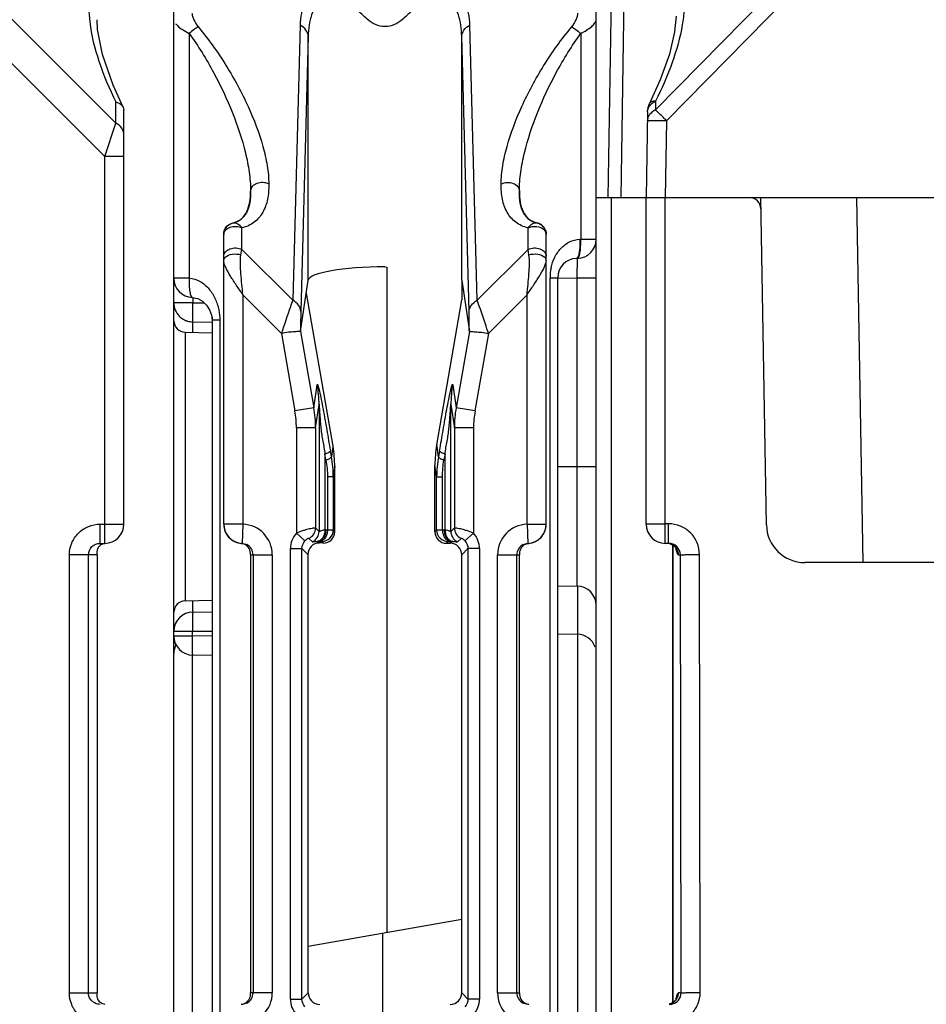
# Model space of a CAD drawing. Units: millimetres. Extents: x 34 to 568, y 11 to 410.
# Drawn here: x 221 to 244, y 368 to 393 of the extents above; entities that cross this region are included whole.
import ezdxf

# ---------------------------------------------------------------- set-up
doc = ezdxf.new("R2010")
doc.units = ezdxf.units.MM
doc.header["$LTSCALE"] = 32.67
doc.layers.get('0').update_dxf_attribs({"linetype": 'CONTINUOUS'})
doc.layers.add('EDGE_FEAT', color=7, linetype='CONTINUOUS')

msp = doc.modelspace()

# ---------------------------------------------------------------- linework, layer by layer
at = {"color": 7, "linetype": 'Continuous'}
for p, q in [((217.549, 396.277), (223.192, 390.634)), ((224.704, 327.2), (224.704, 396.2)), ((216.972, 395.7), (222.904, 389.768)), ((223.192, 390.634), (223.192, 391.188)), ((223.385, 391.053), (223.404, 390.976)), ((223.404, 380.2), (223.404, 390.976)), ((222.904, 389.768), (223.192, 390.634)), ((222.904, 379.7), (222.904, 389.768)), ((223.404, 389.768), (222.904, 389.768)), ((235.704, 360.7), (235.704, 388.7)), ((235.704, 388.7), (237.004, 388.7)), ((236.104, 360.7), (236.104, 388.7)), ((228.006, 385.217), (228.204, 386.551)), ((232.204, 386.537), (232.204, 386.041)), ((228.154, 386.211), (228.85, 382.225)), ((231.551, 382.266), (232.204, 386.041)), ((224.998, 385.195), (225.704, 385.183)), ((228.85, 382.225), (228.81, 381.954)), ((231.597, 381.954), (231.551, 382.266)), ((228.896, 381.697), (228.857, 381.434)), ((228.896, 380.008), (228.896, 381.697)), ((231.505, 380.002), (231.505, 381.737)), ((231.55, 381.434), (231.505, 381.737)), ((222.786, 379.7), (222.786, 380.2)), ((222.786, 380.2), (223.404, 380.2)), ((228.857, 380.047), (228.896, 380.008)), ((231.505, 380.002), (231.55, 380.047)), ((222.786, 379.7), (222.904, 379.7)), ((228.042, 379.562), (228.194, 379.409)), ((228.452, 379.751), (228.495, 379.709)), ((228.595, 379.708), (228.495, 379.709)), ((228.557, 379.747), (228.595, 379.708)), ((231.804, 379.701), (231.85, 379.747)), ((231.804, 379.701), (231.904, 379.701)), ((231.955, 379.751), (231.904, 379.701)), ((232.366, 379.562), (232.204, 379.4)), ((221.983, 368), (221.983, 379.4)), ((222.704, 379.4), (221.983, 379.4)), ((222.481, 368), (222.481, 379.4)), ((222.704, 379.4), (222.704, 368)), ((228.194, 379.409), (228.194, 369.212)), ((232.204, 369.919), (232.204, 379.4)), ((234.704, 378.598), (235.217, 378.585)), ((224.998, 378.205), (225.704, 378.218)), ((234.704, 377.348), (235.217, 377.335)), ((228.204, 369.214), (228.194, 369.212)), ((228.204, 368), (228.204, 369.214)), ((221.983, 368), (222.704, 368))]:
    msp.add_line(p, q, dxfattribs=at)
msp.add_lwpolyline([(223.385, 391.053), (223.124, 391.624), (222.846, 392.424), (222.719, 393.071), (222.704, 393.325)], dxfattribs=at)
msp.add_arc((222.904, 380.2), 0.5, 270, 360, dxfattribs=at)
for centre, major_axis, ratio, start_param, end_param in [((230.204, 386.542), (2, 0), 0.176327, 1.570796, 3.115413), ((225.888, 381.637), (1.461, 2.692), 0.976687, -1.06372, -0.889187), ((234.499, 381.769), (0.829, 2.936), 0.979906, -4.606376, -4.431843), ((228.595, 380.008), (0.27, -0.133), 0.996248, -1.113625, 0.456487), ((231.805, 380.001), (-0.09, 0.286), 0.997211, 1.264937, 2.835048), ((228.495, 379.408), (0.27, -0.133), 0.996248, 2.027968, 3.598079), ((231.904, 379.401), (-0.09, 0.286), 0.997211, -1.876656, -0.306545)]:
    msp.add_ellipse(centre, major_axis=major_axis, ratio=ratio, start_param=start_param, end_param=end_param, dxfattribs=at)
for points, knots in [([(224.161, 394.312), (224.033, 394.395), (223.781, 394.537), (223.396, 394.663), (223.039, 394.664), (222.758, 394.512), (222.591, 394.259), (222.508, 393.958), (222.484, 393.624), (222.5, 393.393), (222.514, 393.274)], [0, 0, 0, 0, 0.164058, 0.310555, 0.432848, 0.537512, 0.640468, 0.751063, 0.871168, 1, 1, 1, 1]), ([(222.514, 393.274), (222.554, 392.926), (222.738, 392.21), (223.023, 391.532), (223.192, 391.188)], [0, 0, 0, 0, 0.476705, 1, 1, 1, 1]), ([(223.192, 391.188), (223.214, 391.182), (223.289, 391.156), (223.36, 391.104), (223.385, 391.053)], [0, 0, 0, 0, 0.288432, 1, 1, 1, 1]), ([(223.404, 390.345), (223.404, 390.403), (223.356, 390.528), (223.252, 390.604), (223.192, 390.634)], [0, 0, 0, 0, 0.46205, 1, 1, 1, 1]), ([(221.983, 379.4), (221.983, 379.504), (222.025, 379.715), (222.204, 379.981), (222.471, 380.159), (222.682, 380.2), (222.786, 380.2)], [0, 0, 0, 0, 0.25017, 0.500184, 0.750098, 1, 1, 1, 1]), ([(222.481, 379.4), (222.481, 379.477), (222.548, 379.638), (222.709, 379.7), (222.786, 379.7)], [0, 0, 0, 0, 0.501313, 1, 1, 1, 1]), ([(222.704, 379.4), (222.704, 379.44), (222.704, 379.509), (222.738, 379.599), (222.795, 379.664), (222.848, 379.688), (222.877, 379.695)], [0, 0, 0, 0, 0.320848, 0.545668, 0.765082, 1, 1, 1, 1]), ([(222.786, 367.2), (222.682, 367.2), (222.471, 367.242), (222.204, 367.419), (222.025, 367.685), (221.983, 367.896), (221.983, 368)], [0, 0, 0, 0, 0.250199, 0.50023, 0.750135, 1, 1, 1, 1]), ([(222.665, 367.725), (222.612, 367.747), (222.517, 367.824), (222.481, 367.942), (222.481, 368)], [0, 0, 0, 0, 0.499085, 1, 1, 1, 1]), ([(222.729, 367.83), (222.724, 367.841), (222.704, 367.895), (222.704, 367.954), (222.704, 368)], [0, 0, 0, 0, 0.198211, 1, 1, 1, 1]), ([(222.918, 367.7), (222.876, 367.702), (222.795, 367.729), (222.744, 367.796), (222.729, 367.83)], [0, 0, 0, 0, 0.524829, 1, 1, 1, 1])]:
    msp.add_open_spline(points, degree=3, knots=knots, dxfattribs=at)
msp.add_open_spline([(222.786, 367.7), (222.745, 367.7), (222.703, 367.709), (222.665, 367.725)], degree=3, dxfattribs=at)
at = {"layer": 'EDGE_FEAT', "color": 7, "linetype": 'Continuous'}
for p, q in [((236.138, 396.405), (236.004, 388.7)), ((242.454, 396.277), (237.25, 390.981)), ((235.704, 387.615), (235.704, 396.069)), ((242.742, 395.997), (237.538, 390.701)), ((236.427, 394.174), (236.352, 389.273)), ((227.993, 393.187), (227.801, 386.026)), ((232.607, 386.026), (232.414, 393.187)), ((225.104, 392.974), (225.104, 386.6)), ((228.204, 392.899), (228.012, 385.737)), ((228.204, 386.551), (228.204, 392.899)), ((232.395, 385.737), (232.203, 392.899)), ((232.203, 386.551), (232.203, 392.899)), ((235.304, 392.974), (235.304, 387.615)), ((237.254, 391.211), (237.25, 390.981)), ((237.043, 390.931), (237.004, 388.7)), ((237.538, 390.701), (237.503, 388.7)), ((236.352, 389.273), (236.344, 388.7)), ((226.704, 388.88), (226.704, 388.875)), ((233.704, 388.876), (233.704, 388.881)), ((236.206, 388.7), (270.201, 388.7)), ((237.004, 380.2), (237.004, 388.7)), ((237.504, 379.7), (237.504, 388.7)), ((240.139, 380.183), (239.991, 388.7)), ((242.656, 379.2), (242.491, 388.7)), ((226.245, 388.032), (226.244, 388.042)), ((234.163, 388.042), (234.163, 388.032)), ((234.169, 388.031), (234.163, 388.032)), ((226.477, 387.35), (226.477, 387.912)), ((233.93, 387.35), (233.93, 387.912)), ((234.404, 387.738), (234.382, 387.849)), ((226.004, 380.199), (226.004, 387.738)), ((234.404, 380.199), (234.404, 387.738)), ((235.283, 387.615), (235.304, 387.615)), ((235.304, 387.615), (235.399, 387.615)), ((235.399, 387.615), (235.704, 387.615)), ((226.452, 387.209), (226.477, 387.35)), ((226.477, 387.35), (227.801, 386.026)), ((233.93, 387.35), (232.607, 386.026)), ((233.955, 387.209), (233.93, 387.35)), ((235.217, 387.116), (235.19, 387.115)), ((230.204, 386.894), (230.256, 386.89)), ((230.256, 386.89), (230.256, 369.576)), ((225.104, 386.6), (224.704, 386.6)), ((232.204, 386.546), (232.204, 386.539)), ((232.204, 386.542), (232.401, 385.217)), ((234.504, 335.164), (234.504, 386.615)), ((234.504, 386.615), (234.704, 386.615)), ((234.704, 335.153), (234.704, 386.615)), ((234.704, 386.602), (235.208, 386.615)), ((235.208, 378.585), (235.208, 386.615)), ((235.208, 386.615), (235.704, 386.615)), ((225.199, 386.1), (225.199, 385.961)), ((226.504, 386.168), (226.504, 380.199)), ((227.508, 385.164), (226.504, 386.168)), ((233.904, 386.168), (232.899, 385.164)), ((233.904, 380.199), (233.904, 386.168)), ((225.199, 385.961), (224.704, 385.961)), ((225.199, 385.961), (225.497, 385.959)), ((225.199, 385.191), (225.199, 385.464)), ((225.199, 385.464), (225.691, 385.46)), ((225.686, 385.643), (225.704, 385.506)), ((225.704, 385.585), (225.704, 335.017)), ((225.904, 385.505), (225.704, 385.505)), ((225.904, 385.505), (225.904, 335.027)), ((228.005, 385.216), (228.351, 383.23)), ((232.402, 385.216), (232.056, 383.23)), ((224.998, 385.195), (224.998, 378.205)), ((227.508, 385.164), (227.859, 383.145)), ((232.899, 385.164), (232.548, 383.145)), ((228.351, 383.23), (228.439, 383.827)), ((231.968, 383.827), (232.056, 383.23)), ((228.351, 383.23), (227.859, 383.145)), ((228.397, 382.704), (228.487, 383.314)), ((228.487, 383.314), (228.487, 380.012)), ((231.92, 380.012), (231.92, 383.314)), ((231.92, 383.314), (232.011, 382.704)), ((232.548, 383.145), (232.056, 383.23)), ((227.897, 382.704), (227.897, 379.965)), ((228.397, 382.704), (227.897, 382.704)), ((228.397, 382.704), (228.397, 380.102)), ((232.011, 382.704), (232.011, 380.102)), ((232.51, 382.704), (232.011, 382.704)), ((232.51, 382.704), (232.51, 379.965)), ((228.638, 382.026), (228.638, 380.051)), ((228.667, 381.868), (228.638, 382.026)), ((228.81, 381.954), (228.781, 382.111)), ((231.626, 382.111), (231.597, 381.954)), ((231.769, 382.026), (231.74, 381.868)), ((231.769, 380.051), (231.769, 382.026)), ((234.704, 381.7), (235.704, 381.7)), ((228.706, 381.434), (228.706, 380.05)), ((228.857, 381.434), (228.706, 381.434)), ((228.857, 381.434), (228.857, 380.047)), ((231.55, 380.047), (231.55, 381.434)), ((231.55, 381.434), (231.701, 381.434)), ((231.701, 380.05), (231.701, 381.434)), ((226.504, 380.199), (226.004, 380.199)), ((226.504, 380.199), (226.482, 379.7)), ((228.397, 380.102), (228.487, 380.012)), ((231.92, 380.012), (232.011, 380.102)), ((233.904, 380.199), (233.925, 379.7)), ((233.904, 380.199), (234.404, 380.199)), ((237.591, 380.209), (237.504, 380.209)), ((237.591, 379.7), (237.591, 380.209)), ((227.897, 379.965), (228.119, 379.764)), ((228.222, 379.83), (228.312, 379.739)), ((228.662, 380.051), (228.706, 380.05)), ((231.701, 380.05), (231.746, 380.051)), ((232.095, 379.739), (232.186, 379.83)), ((232.288, 379.764), (232.51, 379.965)), ((226.457, 379.699), (226.482, 379.7)), ((227.742, 367.838), (227.742, 379.562)), ((227.742, 379.562), (228.042, 379.562)), ((228.042, 367.838), (228.042, 379.562)), ((228.452, 379.751), (228.497, 379.75)), ((231.91, 379.75), (231.955, 379.751)), ((232.366, 379.562), (232.366, 367.838)), ((232.666, 379.562), (232.366, 379.562)), ((232.666, 379.562), (232.666, 367.838)), ((233.925, 379.7), (233.95, 379.699)), ((237.591, 379.7), (237.504, 379.7)), ((237.703, 367.747), (237.703, 379.652)), ((237.705, 379.651), (237.705, 367.748)), ((226.704, 379.4), (226.704, 368)), ((226.704, 379.4), (227.269, 379.4)), ((226.769, 379.4), (226.769, 368)), ((227.269, 379.4), (227.269, 368)), ((233.138, 368), (233.138, 379.4)), ((233.138, 379.4), (233.704, 379.4)), ((233.638, 368), (233.638, 379.4)), ((233.704, 368), (233.704, 379.4)), ((237.849, 379.4), (237.898, 379.4)), ((237.915, 368), (237.898, 379.4)), ((238.413, 368.009), (238.396, 379.409)), ((265.268, 379.2), (241.139, 379.2)), ((235.217, 378.585), (235.217, 352.126)), ((225.199, 377.914), (225.199, 378.209)), ((225.199, 377.912), (225.704, 377.916)), ((224.704, 377.412), (225.19, 377.412)), ((224.704, 377.289), (225.19, 377.289)), ((225.19, 377.412), (225.704, 377.416)), ((225.19, 377.289), (225.19, 377.412)), ((225.704, 377.284), (225.19, 377.289)), ((225.19, 352.126), (225.19, 376.79)), ((225.704, 376.784), (225.199, 376.789)), ((228.204, 369.214), (232.204, 369.919)), ((232.204, 368), (232.204, 369.919)), ((230.151, 352.143), (230.151, 369.558)), ((227.269, 368), (226.704, 368)), ((227.742, 367.838), (228.042, 367.838)), ((228.042, 367.838), (228.204, 368)), ((232.366, 367.838), (232.204, 368)), ((232.666, 367.838), (232.366, 367.838)), ((233.138, 368), (233.704, 368)), ((237.915, 368), (237.849, 368))]:
    msp.add_line(p, q, dxfattribs=at)
for points in [[(237.786, 393.423), (237.747, 393.018), (237.613, 392.435), (237.375, 391.762), (237.095, 391.146)], [(225.186, 386.1), (225.327, 386.071), (225.453, 386.001), (225.558, 385.9), (225.637, 385.778), (225.686, 385.643)], [(237.617, 379.692), (237.72, 379.644), (237.78, 379.583), (237.793, 379.562)], [(237.794, 367.84), (237.796, 367.846), (237.795, 367.842), (237.773, 367.807), (237.713, 367.751), (237.609, 367.706)]]:
    msp.add_lwpolyline(points, dxfattribs=at)
for centre, radius, start, end in [((239.696, 388.4), 0.3, 1, 90), ((226.303, 387.738), 0.3, 101.3128, 180.0103), ((234.096, 387.741), 0.309, 33.0159, 77.397), ((234.1, 387.744), 0.303, 20.1582, 33.0497), ((234.106, 387.74), 0.297, 26.1152, 33.2764), ((234.104, 387.739), 0.299, 21.5402, 26.0954), ((235.204, 387.615), 0.5, 271.5, 0.0006), ((235.204, 386.615), 0.5, 91.5, 180), ((235.742, 386.615), 1.239, 168.1521, 180.0126), ((183.272, 387.973), 51.954, 358.5024, 358.8336), ((225.204, 386.6), 0.5, 180.0001, 267.9368), ((232.516, 386.59), 0.316, 187.1201, 188.0569), ((225.199, 385.961), 0.495, 180.0295, 224.794), ((225.004, 385.495), 0.3, 180, 269), ((225.201, 385.964), 0.499, 224.7603, 232.1684), ((225.204, 385.966), 0.502, 232.175, 247.1503), ((225.201, 385.961), 0.496, 247.2046, 249.2761), ((225.205, 385.973), 0.509, 249.3205, 265.0141), ((225.204, 385.961), 0.497, 265.0347, 269.4939), ((221.274, 385.697), 3.924, 359.7033, 0.1554), ((211.731, 385.759), 13.467, 359.4258, 359.6492), ((225.566, 383.3), 2.921, 0.2774, 10.3968), ((234.841, 383.3), 2.921, 169.6031, 179.7226), ((225.333, 382.702), 3.064, 0.0501, 9.9391), ((235.074, 382.702), 3.064, 170.0609, 179.9499), ((225.319, 382.704), 2.577, 0.0061, 9.8501), ((235.088, 382.704), 2.577, 170.1499, 179.9939), ((225.969, 381.435), 2.888, 359.9864, 10.3486), ((234.438, 381.435), 2.888, 169.6512, 180.0138), ((226.504, 380.199), 0.5, 180, 267.5202), ((226.469, 379.4), 0.8, 0.01, 87.5303), ((228.097, 380.103), 0.3, 294.6197, 359.9616), ((232.311, 380.103), 0.3, 180.0384, 245.3803), ((233.938, 379.4), 0.8, 92.47, 179.9898), ((233.904, 380.199), 0.5, 272.4798, 360), ((237.504, 380.2), 0.5, 180, 270), ((241.139, 380.2), 1, 181, 270), ((226.5, 380.196), 0.496, 200.5965, 206.266), ((226.508, 380.2), 0.505, 206.2597, 221.6722), ((226.504, 380.197), 0.5, 221.733, 227.6622), ((226.508, 380.202), 0.507, 227.6766, 235.9662), ((228.341, 379.562), 0.6, 137.844, 180.0005), ((228.187, 380.012), 0.3, 294.6197, 359.9616), ((228.557, 380.047), 0.3, 270.0296, 359.9704), ((228.645, 379.42), 0.632, 88.5383, 90.6565), ((231.85, 380.047), 0.3, 180.0296, 269.9704), ((231.762, 379.42), 0.632, 89.3435, 91.4617), ((232.22, 380.012), 0.3, 180.0384, 245.3803), ((232.066, 379.562), 0.6, 359.9951, 42.1613), ((233.899, 380.202), 0.507, 303.9107, 312.3055), ((233.904, 380.197), 0.5, 312.3207, 318.2335), ((233.901, 380.199), 0.503, 318.2585, 333.753), ((233.907, 380.196), 0.496, 333.7119, 339.3863), ((226.505, 380.197), 0.501, 235.9477, 243.8173), ((226.503, 380.194), 0.497, 243.8416, 247.2558), ((226.507, 380.202), 0.506, 247.2696, 264.3483), ((226.43, 379.428), 0.272, 79.0566, 84.3781), ((226.43, 379.427), 0.273, 67.649, 79.0099), ((226.469, 379.4), 0.3, 0.0176, 62.8977), ((228.435, 379.419), 0.333, 87.1157, 89.1792), ((231.972, 379.418), 0.334, 90.8102, 92.8808), ((233.938, 379.4), 0.3, 117.1065, 179.9825), ((233.901, 380.2), 0.504, 275.6152, 292.7858), ((233.904, 380.194), 0.497, 292.7642, 296.1157), ((233.902, 380.197), 0.501, 296.1395, 303.9294), ((237.549, 379.399), 0.302, 72.7349, 82.1131), ((237.55, 379.403), 0.297, 59.4664, 72.7328), ((237.549, 379.4), 0.3, 359.9696, 59.4678), ((235.204, 378.085), 0.5, 0, 88.5), ((225.004, 377.905), 0.3, 91, 180), ((225.204, 377.412), 0.5, 90.5, 180), ((225.204, 377.289), 0.5, 180, 269.5), ((235.204, 376.835), 0.5, 19.1121, 88.5), ((225.204, 376.835), 0.5, 152.574, 180), ((226.469, 368), 0.8, 272.4701, 359.9898), ((226.469, 368), 0.3, 297.1065, 359.9825), ((228.341, 367.838), 0.6, 179.9951, 222.1613), ((228.503, 368), 0.3, 179.9919, 270.0081), ((232.066, 367.838), 0.6, 317.844, 0.0005), ((233.938, 368), 0.8, 180.01, 267.5303), ((233.938, 368), 0.3, 180.0176, 242.8977), ((233.978, 367.973), 0.273, 247.649, 259.0099), ((233.977, 367.972), 0.272, 259.0566, 264.3781), ((237.611, 368.01), 0.31, 270.0136, 281.5215), ((237.55, 367.998), 0.297, 286.4795, 292.5327), ((237.551, 367.997), 0.296, 292.5592, 299.3225), ((237.549, 368), 0.3, 299.3255, 307.8808)]:
    msp.add_arc(centre, radius, start, end, dxfattribs=at)
msp.add_ellipse((231.903, 368), major_axis=(0.212, -0.212), ratio=0.999315, start_param=-0.785056, end_param=0.785056, dxfattribs=at)
for points, knots in [([(236.252, 394.416), (236.392, 394.51), (236.667, 394.67), (237.088, 394.813), (237.427, 394.803), (237.637, 394.703), (237.799, 394.562), (237.932, 394.313), (237.999, 393.968), (238.001, 393.589), (237.97, 393.329), (237.947, 393.195)], [0, 0, 0, 0, 0.16319, 0.308113, 0.427247, 0.479741, 0.530384, 0.633605, 0.746119, 0.868667, 1, 1, 1, 1]), ([(229.915, 393.633), (229.797, 393.722), (229.56, 393.886), (229.191, 394.073), (228.834, 394.171), (228.507, 394.152), (228.253, 394.003), (228.097, 393.768), (228.014, 393.489), (227.996, 393.291), (227.993, 393.187)], [0, 0, 0, 0, 0.165968, 0.322003, 0.46029, 0.576409, 0.677625, 0.777664, 0.884507, 1, 1, 1, 1]), ([(232.414, 393.187), (232.411, 393.291), (232.393, 393.49), (232.31, 393.768), (232.154, 394.003), (231.9, 394.152), (231.573, 394.171), (231.216, 394.073), (230.847, 393.886), (230.61, 393.722), (230.492, 393.633)], [0, 0, 0, 0, 0.115562, 0.222496, 0.322571, 0.423768, 0.539874, 0.678188, 0.834164, 1, 1, 1, 1]), ([(229.742, 393.344), (229.651, 393.431), (229.465, 393.591), (229.17, 393.781), (228.872, 393.886), (228.589, 393.856), (228.39, 393.685), (228.279, 393.451), (228.22, 393.184), (228.206, 392.996), (228.204, 392.899)], [0, 0, 0, 0, 0.159666, 0.310487, 0.443255, 0.553411, 0.654475, 0.76105, 0.876558, 1, 1, 1, 1]), ([(232.203, 392.899), (232.201, 392.996), (232.187, 393.184), (232.128, 393.452), (232.017, 393.685), (231.818, 393.856), (231.534, 393.886), (231.237, 393.781), (230.942, 393.591), (230.756, 393.431), (230.665, 393.344)], [0, 0, 0, 0, 0.123511, 0.239124, 0.345754, 0.446788, 0.556911, 0.689686, 0.840452, 1, 1, 1, 1]), ([(225.177, 393.503), (225.177, 393.474), (225.189, 393.414), (225.236, 393.291), (225.291, 393.202), (225.337, 393.147)], [0, 0, 0, 0, 0.217559, 0.461838, 1, 1, 1, 1]), ([(235.07, 393.147), (235.116, 393.202), (235.171, 393.291), (235.219, 393.414), (235.23, 393.474), (235.23, 393.503)], [0, 0, 0, 0, 0.538141, 0.782432, 1, 1, 1, 1]), ([(224.754, 393.222), (224.757, 393.218), (224.771, 393.202), (224.786, 393.187), (224.797, 393.176)], [0, 0, 0, 0, 0.236443, 1, 1, 1, 1]), ([(224.797, 393.176), (224.838, 393.137), (224.937, 393.063), (225.044, 393.003), (225.104, 392.974)], [0, 0, 0, 0, 0.45889, 1, 1, 1, 1]), ([(225.337, 393.147), (225.299, 393.126), (225.22, 393.07), (225.144, 393.009), (225.104, 392.974)], [0, 0, 0, 0, 0.441827, 1, 1, 1, 1]), ([(225.337, 393.147), (225.605, 392.825), (226.081, 392.156), (226.648, 391.11), (226.987, 390.228), (227.144, 389.544), (227.177, 389.213), (227.177, 389.054)], [0, 0, 0, 0, 0.276037, 0.538421, 0.782317, 0.895193, 1, 1, 1, 1]), ([(228.204, 392.899), (228.203, 392.956), (228.154, 393.079), (228.052, 393.157), (227.993, 393.187)], [0, 0, 0, 0, 0.46347, 1, 1, 1, 1]), ([(230.665, 393.344), (230.604, 393.286), (230.46, 393.188), (230.204, 393.134), (229.947, 393.187), (229.803, 393.285), (229.742, 393.344)], [0, 0, 0, 0, 0.248837, 0.499703, 0.750735, 1, 1, 1, 1]), ([(232.203, 392.899), (232.204, 392.956), (232.253, 393.079), (232.355, 393.157), (232.414, 393.187)], [0, 0, 0, 0, 0.463469, 1, 1, 1, 1]), ([(233.23, 389.053), (233.23, 389.213), (233.263, 389.543), (233.421, 390.228), (233.759, 391.11), (234.326, 392.157), (234.803, 392.825), (235.07, 393.147)], [0, 0, 0, 0, 0.104858, 0.217765, 0.461702, 0.724086, 1, 1, 1, 1]), ([(235.07, 393.147), (235.108, 393.126), (235.187, 393.07), (235.263, 393.009), (235.304, 392.974)], [0, 0, 0, 0, 0.441822, 1, 1, 1, 1]), ([(235.304, 392.974), (235.406, 393.023), (235.541, 393.104), (235.67, 393.234), (235.704, 393.301), (235.704, 393.33)], [0, 0, 0, 0, 0.616733, 0.843117, 1, 1, 1, 1]), ([(237.947, 393.195), (237.891, 392.863), (237.698, 392.183), (237.417, 391.538), (237.254, 391.211)], [0, 0, 0, 0, 0.479646, 1, 1, 1, 1]), ([(225.104, 392.974), (225.339, 392.648), (225.754, 391.977), (226.245, 390.933), (226.537, 390.057), (226.674, 389.374), (226.703, 389.041), (226.704, 388.88)], [0, 0, 0, 0, 0.27076, 0.530741, 0.776133, 0.891493, 1, 1, 1, 1]), ([(233.704, 388.88), (233.704, 389.042), (233.733, 389.374), (233.87, 390.057), (234.162, 390.934), (234.653, 391.977), (235.069, 392.649), (235.304, 392.974)], [0, 0, 0, 0, 0.10856, 0.223946, 0.469371, 0.729347, 1, 1, 1, 1]), ([(237.043, 390.931), (237.043, 390.968), (237.063, 391.046), (237.113, 391.109), (237.143, 391.136)], [0, 0, 0, 0, 0.478776, 1, 1, 1, 1]), ([(237.254, 391.211), (237.236, 391.213), (237.178, 391.211), (237.113, 391.182), (237.095, 391.146)], [0, 0, 0, 0, 0.310208, 1, 1, 1, 1]), ([(237.143, 391.136), (237.15, 391.144), (237.185, 391.173), (237.223, 391.196), (237.254, 391.211)], [0, 0, 0, 0, 0.240683, 1, 1, 1, 1]), ([(237.25, 390.981), (237.236, 390.975), (237.185, 390.947), (237.139, 390.91), (237.111, 390.878)], [0, 0, 0, 0, 0.263327, 1, 1, 1, 1]), ([(237.538, 390.701), (237.511, 390.728), (237.415, 390.822), (237.319, 390.916), (237.25, 390.981)], [0, 0, 0, 0, 0.289854, 1, 1, 1, 1]), ([(237.065, 390.809), (237.061, 390.8), (237.046, 390.766), (237.039, 390.729), (237.038, 390.701)], [0, 0, 0, 0, 0.256234, 1, 1, 1, 1]), ([(237.038, 390.701), (237.039, 390.702), (237.043, 390.702), (237.049, 390.703), (237.062, 390.703), (237.078, 390.704), (237.099, 390.704), (237.135, 390.705), (237.19, 390.705), (237.264, 390.705), (237.382, 390.704), (237.475, 390.702), (237.538, 390.701)], [0, 0, 0, 0, 0.005136, 0.019649, 0.043509, 0.076557, 0.118558, 0.169037, 0.293267, 0.444656, 0.617517, 1, 1, 1, 1]), ([(227.177, 389.054), (227.179, 388.921), (227.163, 388.665), (227.043, 388.312), (226.811, 388.035), (226.592, 387.937), (226.477, 387.912)], [0, 0, 0, 0, 0.27465, 0.52323, 0.756863, 1, 1, 1, 1]), ([(227.177, 389.054), (227.13, 389.076), (227.024, 389.1), (226.87, 389.078), (226.746, 389.006), (226.704, 388.921), (226.704, 388.883)], [0, 0, 0, 0, 0.272459, 0.551209, 0.79848, 1, 1, 1, 1]), ([(233.93, 387.912), (233.815, 387.937), (233.596, 388.035), (233.364, 388.312), (233.245, 388.665), (233.228, 388.92), (233.23, 389.053)], [0, 0, 0, 0, 0.243134, 0.476765, 0.725345, 1, 1, 1, 1]), ([(233.23, 389.054), (233.277, 389.077), (233.384, 389.102), (233.538, 389.081), (233.664, 389.007), (233.704, 388.92), (233.704, 388.881)], [0, 0, 0, 0, 0.272216, 0.549399, 0.794767, 1, 1, 1, 1]), ([(226.244, 388.042), (226.324, 388.06), (226.477, 388.133), (226.624, 388.339), (226.693, 388.592), (226.704, 388.773), (226.704, 388.867)], [0, 0, 0, 0, 0.240463, 0.471724, 0.721876, 1, 1, 1, 1]), ([(226.704, 388.879), (226.706, 388.772), (226.695, 388.575), (226.615, 388.312), (226.463, 388.116), (226.32, 388.05), (226.245, 388.032)], [0, 0, 0, 0, 0.308322, 0.564843, 0.778694, 1, 1, 1, 1]), ([(234.163, 388.032), (234.088, 388.05), (233.945, 388.116), (233.794, 388.309), (233.713, 388.57), (233.702, 388.766), (233.704, 388.872)], [0, 0, 0, 0, 0.221983, 0.436292, 0.692886, 1, 1, 1, 1]), ([(233.704, 388.867), (233.703, 388.773), (233.714, 388.592), (233.783, 388.339), (233.931, 388.133), (234.083, 388.06), (234.163, 388.042)], [0, 0, 0, 0, 0.278079, 0.528269, 0.759534, 1, 1, 1, 1]), ([(226.004, 387.744), (226.004, 387.82), (226.06, 387.96), (226.186, 388.029), (226.244, 388.042)], [0, 0, 0, 0, 0.559491, 1, 1, 1, 1]), ([(226.477, 387.912), (226.449, 387.951), (226.384, 388.021), (226.286, 388.04), (226.245, 388.032)], [0, 0, 0, 0, 0.534244, 1, 1, 1, 1]), ([(234.163, 388.032), (234.121, 388.04), (234.024, 388.021), (233.957, 387.952), (233.93, 387.912)], [0, 0, 0, 0, 0.466055, 1, 1, 1, 1]), ([(226.004, 387.738), (226.004, 387.778), (226.043, 387.865), (226.169, 387.938), (226.323, 387.96), (226.43, 387.935), (226.477, 387.912)], [0, 0, 0, 0, 0.205245, 0.450637, 0.727853, 1, 1, 1, 1]), ([(233.93, 387.912), (233.939, 387.916), (233.978, 387.933), (234.019, 387.943), (234.051, 387.947)], [0, 0, 0, 0, 0.240815, 1, 1, 1, 1]), ([(234.051, 387.947), (234.084, 387.951), (234.201, 387.953), (234.33, 387.899), (234.376, 387.827)], [0, 0, 0, 0, 0.276594, 1, 1, 1, 1]), ([(234.376, 387.827), (234.381, 387.82), (234.396, 387.793), (234.404, 387.761), (234.404, 387.738)], [0, 0, 0, 0, 0.26083, 1, 1, 1, 1]), ([(234.53, 386.87), (234.55, 386.964), (234.612, 387.147), (234.772, 387.385), (234.999, 387.562), (235.188, 387.612), (235.283, 387.615)], [0, 0, 0, 0, 0.255084, 0.503295, 0.749201, 1, 1, 1, 1]), ([(235.254, 387.154), (235.265, 387.178), (235.281, 387.24), (235.303, 387.394), (235.306, 387.523), (235.304, 387.615)], [0, 0, 0, 0, 0.169722, 0.405366, 1, 1, 1, 1]), ([(235.283, 387.615), (235.283, 387.599), (235.284, 387.535), (235.282, 387.471), (235.279, 387.424)], [0, 0, 0, 0, 0.255028, 1, 1, 1, 1]), ([(226.004, 387.176), (226.004, 387.216), (226.043, 387.303), (226.169, 387.376), (226.323, 387.398), (226.43, 387.373), (226.477, 387.35)], [0, 0, 0, 0, 0.205236, 0.450601, 0.727782, 1, 1, 1, 1]), ([(233.93, 387.35), (233.977, 387.373), (234.084, 387.398), (234.238, 387.376), (234.364, 387.303), (234.404, 387.216), (234.404, 387.176)], [0, 0, 0, 0, 0.272218, 0.549399, 0.794764, 1, 1, 1, 1]), ([(235.279, 387.424), (235.277, 387.387), (235.271, 387.318), (235.255, 387.227), (235.236, 387.162), (235.216, 387.128), (235.204, 387.12)], [0, 0, 0, 0, 0.354531, 0.648134, 0.865142, 1, 1, 1, 1]), ([(226.004, 387.061), (226.004, 387.068), (226.007, 387.1), (226.026, 387.129), (226.044, 387.146)], [0, 0, 0, 0, 0.232555, 1, 1, 1, 1]), ([(226.504, 386.168), (226.447, 386.25), (226.337, 386.41), (226.185, 386.644), (226.076, 386.831), (226.018, 386.969), (226.004, 387.032), (226.004, 387.061)], [0, 0, 0, 0, 0.288828, 0.565756, 0.813125, 0.916641, 1, 1, 1, 1]), ([(226.044, 387.146), (226.09, 387.193), (226.235, 387.242), (226.38, 387.233), (226.452, 387.209)], [0, 0, 0, 0, 0.46498, 1, 1, 1, 1]), ([(226.504, 386.168), (226.494, 386.259), (226.476, 386.44), (226.451, 386.708), (226.437, 386.964), (226.438, 387.131), (226.452, 387.209)], [0, 0, 0, 0, 0.263104, 0.522639, 0.772935, 1, 1, 1, 1]), ([(233.904, 386.168), (233.913, 386.259), (233.931, 386.44), (233.956, 386.708), (233.97, 386.964), (233.969, 387.131), (233.955, 387.209)], [0, 0, 0, 0, 0.263104, 0.522638, 0.772935, 1, 1, 1, 1]), ([(233.904, 386.168), (233.96, 386.25), (234.07, 386.41), (234.222, 386.644), (234.331, 386.831), (234.389, 386.969), (234.404, 387.032), (234.404, 387.061)], [0, 0, 0, 0, 0.288828, 0.565755, 0.813124, 0.916641, 1, 1, 1, 1]), ([(233.955, 387.209), (234.027, 387.233), (234.172, 387.242), (234.317, 387.193), (234.364, 387.146)], [0, 0, 0, 0, 0.535019, 1, 1, 1, 1]), ([(234.364, 387.146), (234.37, 387.14), (234.391, 387.116), (234.404, 387.084), (234.404, 387.061)], [0, 0, 0, 0, 0.277269, 1, 1, 1, 1]), ([(235.215, 386.916), (235.215, 386.944), (235.216, 386.983), (235.217, 387.032), (235.217, 387.061), (235.217, 387.083), (235.218, 387.101), (235.216, 387.108), (235.218, 387.116), (235.217, 387.116)], [0, 0, 0, 0, 0.419281, 0.591662, 0.735934, 0.850266, 0.932965, 0.983062, 1, 1, 1, 1]), ([(235.217, 387.116), (235.22, 387.116), (235.238, 387.122), (235.248, 387.141), (235.254, 387.154)], [0, 0, 0, 0, 0.180897, 1, 1, 1, 1]), ([(225.103, 386.6), (225.101, 386.536), (225.102, 386.418), (225.113, 386.281), (225.131, 386.189), (225.147, 386.14), (225.168, 386.101), (225.186, 386.1)], [0, 0, 0, 0, 0.366923, 0.67991, 0.802292, 0.896623, 1, 1, 1, 1]), ([(225.104, 386.6), (225.204, 386.595), (225.403, 386.532), (225.631, 386.329), (225.792, 386.07), (225.855, 385.876), (225.876, 385.776)], [0, 0, 0, 0, 0.250275, 0.496886, 0.74556, 1, 1, 1, 1]), ([(227.801, 386.026), (227.78, 385.968), (227.68, 385.682), (227.583, 385.395), (227.506, 385.165)], [0, 0, 0, 0, 0.202182, 1, 1, 1, 1]), ([(228.012, 385.737), (228.01, 385.794), (227.962, 385.918), (227.859, 385.995), (227.801, 386.026)], [0, 0, 0, 0, 0.463502, 1, 1, 1, 1]), ([(232.395, 385.737), (232.397, 385.794), (232.445, 385.918), (232.548, 385.995), (232.607, 386.026)], [0, 0, 0, 0, 0.46347, 1, 1, 1, 1]), ([(232.901, 385.165), (232.874, 385.247), (232.777, 385.534), (232.68, 385.821), (232.607, 386.026)], [0, 0, 0, 0, 0.283235, 1, 1, 1, 1]), ([(225.198, 385.707), (225.198, 385.722), (225.197, 385.785), (225.196, 385.848), (225.196, 385.896)], [0, 0, 0, 0, 0.235851, 1, 1, 1, 1]), ([(228.012, 385.737), (228.011, 385.7), (228.007, 385.527), (228.006, 385.353), (228.006, 385.217)], [0, 0, 0, 0, 0.215114, 1, 1, 1, 1]), ([(232.401, 385.217), (232.401, 385.265), (232.4, 385.438), (232.399, 385.611), (232.395, 385.737)], [0, 0, 0, 0, 0.273313, 1, 1, 1, 1]), ([(225.199, 385.464), (225.202, 385.47), (225.201, 385.488), (225.199, 385.52), (225.197, 385.568), (225.197, 385.604), (225.198, 385.624)], [0, 0, 0, 0, 0.113869, 0.32349, 0.621955, 1, 1, 1, 1]), ([(228.005, 385.216), (228.001, 385.217), (227.985, 385.215), (227.954, 385.214), (227.907, 385.21), (227.817, 385.203), (227.681, 385.198), (227.569, 385.17), (227.508, 385.164)], [0, 0, 0, 0, 0.028892, 0.092366, 0.188332, 0.313173, 0.630868, 1, 1, 1, 1]), ([(228.006, 385.217), (228.006, 385.217), (228.006, 385.216), (228.006, 385.216), (228.005, 385.216)], [0, 0, 0, 0, 0.680854, 1, 1, 1, 1]), ([(232.402, 385.216), (232.401, 385.216), (232.401, 385.216), (232.401, 385.217), (232.401, 385.217)], [0, 0, 0, 0, 0.319154, 1, 1, 1, 1]), ([(232.402, 385.216), (232.406, 385.217), (232.422, 385.215), (232.453, 385.214), (232.501, 385.21), (232.59, 385.203), (232.726, 385.198), (232.838, 385.17), (232.899, 385.164)], [0, 0, 0, 0, 0.028892, 0.092368, 0.188335, 0.313177, 0.630872, 1, 1, 1, 1]), ([(228.439, 383.827), (228.44, 383.83), (228.44, 383.836), (228.449, 383.834), (228.452, 383.822), (228.46, 383.805), (228.467, 383.778), (228.476, 383.745), (228.486, 383.705), (228.51, 383.603), (228.546, 383.429), (228.594, 383.182), (228.642, 382.919), (228.689, 382.65), (228.734, 382.381), (228.765, 382.201), (228.781, 382.111)], [0, 0, 0, 0, 0.004619, 0.006923, 0.013078, 0.023982, 0.03953, 0.059344, 0.082875, 0.109509, 0.237072, 0.38302, 0.536124, 0.690951, 0.845458, 1, 1, 1, 1]), ([(231.626, 382.111), (231.643, 382.201), (231.673, 382.381), (231.719, 382.65), (231.765, 382.919), (231.813, 383.182), (231.861, 383.429), (231.897, 383.603), (231.921, 383.705), (231.931, 383.745), (231.94, 383.778), (231.947, 383.805), (231.955, 383.822), (231.958, 383.834), (231.968, 383.836), (231.967, 383.83), (231.968, 383.827)], [0, 0, 0, 0, 0.154544, 0.30905, 0.463877, 0.616983, 0.762934, 0.890499, 0.917132, 0.94066, 0.96047, 0.976011, 0.986916, 0.993074, 0.995381, 1, 1, 1, 1]), ([(228.487, 383.314), (228.488, 383.355), (228.5, 383.126), (228.506, 383.043), (228.519, 382.855), (228.535, 382.693), (228.556, 382.525), (228.592, 382.304), (228.628, 382.138), (228.638, 382.026)], [0, 0, 0, 0, 0.09295, 0.221658, 0.351169, 0.480669, 0.609936, 0.739095, 1, 1, 1, 1]), ([(231.769, 382.026), (231.779, 382.138), (231.815, 382.304), (231.851, 382.525), (231.872, 382.693), (231.888, 382.855), (231.901, 383.043), (231.907, 383.126), (231.919, 383.355), (231.92, 383.314)], [0, 0, 0, 0, 0.2609, 0.390056, 0.519318, 0.648815, 0.778323, 0.907026, 1, 1, 1, 1]), ([(228.638, 382.026), (228.674, 382.038), (228.721, 382.057), (228.767, 382.088), (228.78, 382.104), (228.781, 382.111)], [0, 0, 0, 0, 0.666075, 0.87296, 1, 1, 1, 1]), ([(228.667, 381.868), (228.687, 381.876), (228.722, 381.889), (228.767, 381.911), (228.796, 381.931), (228.809, 381.947), (228.81, 381.954)], [0, 0, 0, 0, 0.372925, 0.666883, 0.875258, 1, 1, 1, 1]), ([(231.597, 381.954), (231.598, 381.947), (231.611, 381.931), (231.658, 381.9), (231.704, 381.881), (231.74, 381.868)], [0, 0, 0, 0, 0.127269, 0.334117, 1, 1, 1, 1]), ([(231.626, 382.111), (231.627, 382.104), (231.64, 382.088), (231.687, 382.057), (231.733, 382.039), (231.769, 382.026)], [0, 0, 0, 0, 0.127051, 0.333936, 1, 1, 1, 1]), ([(226.004, 380.198), (226.004, 380.153), (226.012, 380.092), (226.03, 380.036), (226.036, 380.022)], [0, 0, 0, 0, 0.75432, 1, 1, 1, 1]), ([(228.397, 380.102), (228.393, 380.104), (228.378, 380.099), (228.347, 380.097), (228.299, 380.087), (228.236, 380.075), (228.16, 380.056), (228.044, 380.023), (227.956, 379.991), (227.897, 379.965)], [0, 0, 0, 0, 0.023731, 0.084497, 0.179886, 0.305945, 0.457417, 0.628059, 1, 1, 1, 1]), ([(232.51, 379.965), (232.451, 379.991), (232.363, 380.023), (232.247, 380.056), (232.171, 380.075), (232.108, 380.087), (232.06, 380.097), (232.03, 380.099), (232.014, 380.104), (232.011, 380.102)], [0, 0, 0, 0, 0.372248, 0.543004, 0.694484, 0.820447, 0.915689, 0.976326, 1, 1, 1, 1]), ([(234.372, 380.022), (234.377, 380.035), (234.395, 380.092), (234.404, 380.153), (234.404, 380.198)], [0, 0, 0, 0, 0.245677, 1, 1, 1, 1]), ([(237.004, 380.2), (237.004, 380.201), (237.009, 380.201), (237.014, 380.202), (237.027, 380.203), (237.043, 380.204), (237.064, 380.204), (237.1, 380.205), (237.155, 380.206), (237.229, 380.207), (237.347, 380.209), (237.44, 380.209), (237.504, 380.209)], [0, 0, 0, 0, 0.005131, 0.019634, 0.043486, 0.076534, 0.118538, 0.169016, 0.293248, 0.444649, 0.617523, 1, 1, 1, 1]), ([(238.396, 379.409), (238.395, 379.513), (238.353, 379.724), (238.173, 379.99), (237.906, 380.167), (237.696, 380.209), (237.591, 380.209)], [0, 0, 0, 0, 0.250253, 0.500258, 0.750077, 1, 1, 1, 1]), ([(228.222, 379.83), (228.22, 379.831), (228.209, 379.826), (228.191, 379.821), (228.156, 379.799), (228.132, 379.778), (228.119, 379.764)], [0, 0, 0, 0, 0.055843, 0.214839, 0.522543, 1, 1, 1, 1]), ([(228.638, 380.051), (228.638, 380.014), (228.629, 379.941), (228.589, 379.845), (228.524, 379.775), (228.467, 379.754), (228.44, 379.752)], [0, 0, 0, 0, 0.287856, 0.555934, 0.79165, 1, 1, 1, 1]), ([(228.662, 380.051), (228.661, 380.013), (228.65, 379.939), (228.606, 379.842), (228.539, 379.772), (228.48, 379.752), (228.452, 379.751)], [0, 0, 0, 0, 0.287722, 0.556264, 0.792123, 1, 1, 1, 1]), ([(228.487, 380.012), (228.488, 380.011), (228.493, 380.012), (228.5, 380.015), (228.514, 380.021), (228.538, 380.031), (228.58, 380.046), (228.617, 380.051), (228.638, 380.051)], [0, 0, 0, 0, 0.023194, 0.079106, 0.167965, 0.286525, 0.599381, 1, 1, 1, 1]), ([(228.706, 380.05), (228.706, 380.012), (228.695, 379.938), (228.651, 379.84), (228.583, 379.771), (228.524, 379.751), (228.497, 379.75)], [0, 0, 0, 0, 0.287722, 0.556264, 0.792123, 1, 1, 1, 1]), ([(228.706, 380.05), (228.727, 380.05), (228.763, 380.049), (228.81, 380.049), (228.839, 380.047), (228.853, 380.048), (228.857, 380.047)], [0, 0, 0, 0, 0.412134, 0.72316, 0.921545, 1, 1, 1, 1]), ([(231.55, 380.047), (231.554, 380.048), (231.568, 380.047), (231.597, 380.049), (231.644, 380.049), (231.68, 380.05), (231.701, 380.05)], [0, 0, 0, 0, 0.07839, 0.276685, 0.587691, 1, 1, 1, 1]), ([(231.701, 380.05), (231.702, 380.012), (231.712, 379.938), (231.756, 379.84), (231.824, 379.771), (231.883, 379.751), (231.91, 379.75)], [0, 0, 0, 0, 0.287722, 0.556264, 0.792123, 1, 1, 1, 1]), ([(231.746, 380.051), (231.746, 380.013), (231.757, 379.939), (231.801, 379.842), (231.868, 379.772), (231.927, 379.752), (231.955, 379.751)], [0, 0, 0, 0, 0.287722, 0.556264, 0.792123, 1, 1, 1, 1]), ([(231.769, 380.051), (231.769, 380.014), (231.778, 379.941), (231.818, 379.845), (231.883, 379.775), (231.94, 379.754), (231.967, 379.752)], [0, 0, 0, 0, 0.287862, 0.555944, 0.791659, 1, 1, 1, 1]), ([(231.769, 380.051), (231.79, 380.051), (231.827, 380.046), (231.869, 380.032), (231.894, 380.021), (231.907, 380.015), (231.914, 380.012), (231.919, 380.011), (231.92, 380.012)], [0, 0, 0, 0, 0.400163, 0.713616, 0.83196, 0.920549, 0.976677, 1, 1, 1, 1]), ([(232.288, 379.764), (232.275, 379.778), (232.251, 379.799), (232.216, 379.821), (232.198, 379.826), (232.187, 379.831), (232.186, 379.83)], [0, 0, 0, 0, 0.478049, 0.785532, 0.944242, 1, 1, 1, 1]), ([(226.704, 379.4), (226.706, 379.458), (226.681, 379.578), (226.586, 379.658), (226.534, 379.68)], [0, 0, 0, 0, 0.505224, 1, 1, 1, 1]), ([(228.312, 379.739), (228.315, 379.737), (228.328, 379.74), (228.35, 379.743), (228.39, 379.75), (228.422, 379.752), (228.44, 379.752)], [0, 0, 0, 0, 0.079518, 0.264845, 0.565647, 1, 1, 1, 1]), ([(228.497, 379.75), (228.505, 379.75), (228.52, 379.749), (228.538, 379.749), (228.55, 379.747), (228.556, 379.748), (228.557, 379.747)], [0, 0, 0, 0, 0.411317, 0.721867, 0.920287, 1, 1, 1, 1]), ([(231.85, 379.747), (231.851, 379.748), (231.858, 379.747), (231.869, 379.749), (231.888, 379.749), (231.902, 379.75), (231.91, 379.75)], [0, 0, 0, 0, 0.079648, 0.277979, 0.588508, 1, 1, 1, 1]), ([(231.967, 379.752), (231.986, 379.752), (232.017, 379.75), (232.057, 379.743), (232.079, 379.74), (232.093, 379.737), (232.095, 379.739)], [0, 0, 0, 0, 0.434475, 0.735081, 0.920392, 1, 1, 1, 1]), ([(233.753, 379.581), (233.744, 379.569), (233.724, 379.536), (233.708, 379.474), (233.703, 379.425), (233.704, 379.4)], [0, 0, 0, 0, 0.225558, 0.602965, 1, 1, 1, 1]), ([(233.95, 379.699), (233.936, 379.697), (233.885, 379.688), (233.836, 379.664), (233.806, 379.64)], [0, 0, 0, 0, 0.271583, 1, 1, 1, 1]), ([(237.898, 379.4), (237.897, 379.478), (237.829, 379.638), (237.668, 379.7), (237.591, 379.7)], [0, 0, 0, 0, 0.501248, 1, 1, 1, 1]), ([(237.849, 379.4), (237.841, 379.4), (237.825, 379.419), (237.811, 379.455), (237.794, 379.513), (237.785, 379.556), (237.78, 379.581)], [0, 0, 0, 0, 0.111662, 0.318748, 0.619438, 1, 1, 1, 1]), ([(237.898, 379.4), (237.914, 379.403), (237.968, 379.403), (238.073, 379.407), (238.223, 379.408), (238.335, 379.409), (238.396, 379.409)], [0, 0, 0, 0, 0.099872, 0.322, 0.63628, 1, 1, 1, 1]), ([(225.192, 377.813), (225.192, 377.787), (225.189, 377.653), (225.19, 377.519), (225.19, 377.412)], [0, 0, 0, 0, 0.198238, 1, 1, 1, 1]), ([(225.199, 377.912), (225.197, 377.912), (225.198, 377.899), (225.194, 377.884), (225.194, 377.851), (225.193, 377.828), (225.192, 377.813)], [0, 0, 0, 0, 0.067708, 0.259407, 0.572793, 1, 1, 1, 1]), ([(225.199, 376.789), (225.198, 376.789), (225.198, 376.793), (225.196, 376.799), (225.195, 376.812), (225.194, 376.836), (225.192, 376.878), (225.191, 376.939), (225.19, 377.014), (225.19, 377.132), (225.19, 377.225), (225.19, 377.289)], [0, 0, 0, 0, 0.005469, 0.020084, 0.043991, 0.077062, 0.169534, 0.293708, 0.445016, 0.617776, 1, 1, 1, 1]), ([(226.655, 367.819), (226.663, 367.831), (226.683, 367.864), (226.7, 367.926), (226.704, 367.975), (226.704, 368)], [0, 0, 0, 0, 0.225558, 0.602965, 1, 1, 1, 1]), ([(233.704, 368), (233.702, 367.942), (233.727, 367.823), (233.821, 367.742), (233.874, 367.721)], [0, 0, 0, 0, 0.505224, 1, 1, 1, 1]), ([(237.611, 367.209), (237.715, 367.209), (237.926, 367.25), (238.193, 367.428), (238.372, 367.694), (238.413, 367.905), (238.413, 368.009)], [0, 0, 0, 0, 0.250205, 0.500244, 0.750151, 1, 1, 1, 1]), ([(237.673, 367.706), (237.739, 367.72), (237.866, 367.793), (237.915, 367.933), (237.915, 368)], [0, 0, 0, 0, 0.499337, 1, 1, 1, 1]), ([(237.781, 367.821), (237.783, 367.833), (237.791, 367.872), (237.801, 367.911), (237.81, 367.938)], [0, 0, 0, 0, 0.285778, 1, 1, 1, 1]), ([(237.81, 367.938), (237.815, 367.954), (237.822, 367.976), (237.84, 368), (237.849, 368)], [0, 0, 0, 0, 0.658415, 1, 1, 1, 1]), ([(237.915, 368), (237.931, 368.003), (237.985, 368.003), (238.09, 368.007), (238.24, 368.008), (238.353, 368.009), (238.413, 368.009)], [0, 0, 0, 0, 0.099872, 0.322, 0.63628, 1, 1, 1, 1]), ([(226.457, 367.701), (226.471, 367.703), (226.523, 367.712), (226.571, 367.736), (226.601, 367.761)], [0, 0, 0, 0, 0.271583, 1, 1, 1, 1])]:
    msp.add_open_spline(points, degree=3, knots=knots, dxfattribs=at)
for points in [[(237.043, 390.931), (237.044, 391.005), (237.062, 391.08), (237.095, 391.146)], [(237.111, 390.878), (237.093, 390.857), (237.077, 390.834), (237.065, 390.809)], [(234.286, 387.976), (234.252, 388.002), (234.211, 388.022), (234.169, 388.031)], [(234.354, 387.903), (234.336, 387.931), (234.313, 387.956), (234.286, 387.976)], [(234.385, 387.848), (234.397, 387.815), (234.404, 387.779), (234.404, 387.744)], [(235.204, 387.12), (235.2, 387.117), (235.195, 387.115), (235.19, 387.115)], [(225.196, 385.896), (225.197, 385.918), (225.198, 385.939), (225.199, 385.961)], [(225.876, 385.776), (225.894, 385.687), (225.904, 385.596), (225.904, 385.505)], [(228.667, 381.868), (228.693, 381.726), (228.706, 381.58), (228.706, 381.434)], [(231.701, 381.434), (231.701, 381.58), (231.714, 381.726), (231.74, 381.868)], [(226.482, 379.7), (226.525, 379.698), (226.568, 379.687), (226.606, 379.667)], [(228.042, 379.562), (228.041, 379.634), (228.071, 379.71), (228.119, 379.764)], [(232.288, 379.764), (232.336, 379.71), (232.366, 379.634), (232.366, 379.562)], [(233.806, 379.64), (233.786, 379.623), (233.768, 379.602), (233.753, 379.581)], [(233.801, 379.667), (233.839, 379.687), (233.882, 379.698), (233.925, 379.7)], [(226.601, 367.761), (226.621, 367.778), (226.639, 367.798), (226.655, 367.819)], [(228.119, 367.637), (228.071, 367.69), (228.041, 367.766), (228.042, 367.838)], [(232.366, 367.838), (232.366, 367.766), (232.336, 367.69), (232.288, 367.637)], [(237.733, 367.763), (237.773, 367.794), (237.806, 367.838), (237.826, 367.885)], [(237.826, 367.885), (237.841, 367.921), (237.849, 367.961), (237.849, 368)], [(226.606, 367.733), (226.568, 367.714), (226.525, 367.702), (226.482, 367.7)], [(233.925, 367.7), (233.882, 367.702), (233.839, 367.714), (233.801, 367.733)]]:
    msp.add_open_spline(points, degree=3, dxfattribs=at)

doc.saveas('drawing.dxf')
